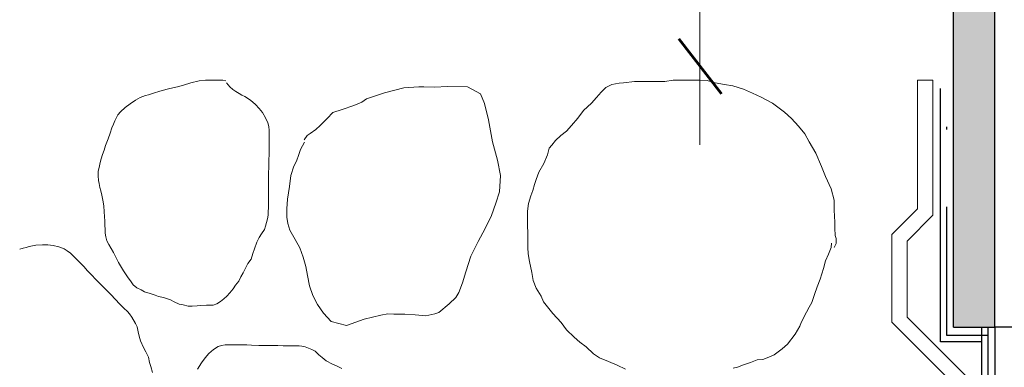
# Paper-space layout '02.43 5. Detail A.6' of a CAD drawing. Units: metres. Extents: x 0 to 210, y 0 to 297.
# Drawn here: x 20 to 58, y 72 to 85 of the extents above; entities that cross this region are included whole.
import ezdxf
from ezdxf.xclip import XClip

# ---------------------------------------------------------------- set-up
doc = ezdxf.new("R2010")
doc.units = ezdxf.units.M
doc.header["$MEASUREMENT"] = 0
doc.header["$XCLIPFRAME"] = 2
doc.linetypes.add('STRICHPUNKT2_S5', pattern=[0.011, 0.005, -0.003, 0, -0.003])
for name, color, linetype in [('A1------H2_______Schraffur_Filling_1_5', 7, 'Continuous'), ('A1------T2_______Text_1_5', 7, 'Continuous'), ('A1E-----M5_______Rohbau', 7, 'Continuous')]:
    doc.layers.add(name, color=color, linetype=linetype)

# ---------------------------------------------------------------- blocks, each defined once
blk = doc.blocks.new('Zeichnung_1_1', base_point=(1690.338, 1652.126))
at = {"layer": 'A1------H2_______Schraffur_Filling_1_5', "linetype": 'Continuous', "lineweight": 13}
blk.add_hatch(color=254, dxfattribs=at).paths.add_polyline_path([(56.324, 148.212), (56.324, 73.11), (57.924, 73.11), (57.924, 147.19), (66.771, 151.287), (66.099, 152.739)])
at = {"layer": 'A1------T2_______Text_1_5', "color": 7, "linetype": 'Continuous', "lineweight": 20, "ltscale": 1000}
blk.add_line((46.455, 80.186), (46.455, 164.766), dxfattribs=at)
at = {"layer": 'A1------T2_______Text_1_5', "color": 7, "linetype": 'Continuous', "lineweight": 60, "ltscale": 1000}
blk.add_line((45.636, 84.304), (47.294, 82.173), dxfattribs=at)
at = {"layer": 'A1E-----M5_______Rohbau', "color": 7, "linetype": 'Continuous', "lineweight": 25, "ltscale": 1000}
for p, q in [((56.324, 73.11), (56.324, 148.212)), ((57.924, 73.11), (57.924, 147.19)), ((55.819, 72.543), (55.819, 82.378)), ((56.324, 73.11), (57.924, 73.11)), ((57.424, 45.993), (57.424, 73.11)), ((93.924, 73.11), (57.924, 73.11)), ((57.924, 73.11), (57.924, 45.993)), ((57.424, 72.543), (55.819, 72.543))]:
    blk.add_line(p, q, dxfattribs=at)
at = {"layer": 'A1E-----M5_______Rohbau', "color": 7, "linetype": 'Continuous', "lineweight": 13, "ltscale": 1000}
for p, q in [((25.447, 82.275), (25.738, 82.352)), ((25.738, 82.352), (26.012, 82.423)), ((26.012, 82.423), (26.142, 82.442)), ((26.142, 82.442), (26.368, 82.509)), ((26.368, 82.509), (26.655, 82.595)), ((26.655, 82.595), (26.986, 82.681)), ((26.986, 82.681), (27.221, 82.705)), ((27.221, 82.705), (27.451, 82.71)), ((27.451, 82.71), (27.642, 82.71)), ((27.642, 82.71), (27.79, 82.71)), ((27.79, 82.71), (27.903, 82.71)), ((27.903, 82.71), (28.021, 82.672)), ((28.047, 82.605), (28.173, 82.447)), ((28.173, 82.447), (28.286, 82.342)), ((34.941, 82.403), (34.189, 82.215)), ((35.526, 82.445), (34.941, 82.403)), ((35.724, 82.445), (35.526, 82.445)), ((36.142, 82.434), (35.724, 82.445)), ((36.633, 82.455), (36.142, 82.434)), ((37.417, 82.445), (36.633, 82.455)), ((37.928, 82.173), (37.417, 82.445)), ((42.618, 82.243), (42.799, 82.424)), ((42.799, 82.424), (43.028, 82.539)), ((43.028, 82.539), (43.324, 82.588)), ((43.324, 82.588), (43.488, 82.604)), ((43.488, 82.604), (43.914, 82.654)), ((43.914, 82.654), (44.554, 82.654)), ((44.554, 82.654), (44.834, 82.654)), ((44.834, 82.654), (45.096, 82.654)), ((45.096, 82.654), (45.424, 82.703)), ((45.424, 82.703), (45.604, 82.703)), ((45.604, 82.703), (45.801, 82.703)), ((45.801, 82.703), (46.097, 82.703)), ((46.097, 82.703), (46.425, 82.703)), ((46.425, 82.703), (46.737, 82.686)), ((46.737, 82.686), (47.048, 82.604)), ((47.048, 82.604), (47.409, 82.539)), ((47.409, 82.539), (47.737, 82.49)), ((47.737, 82.49), (48.148, 82.358)), ((48.148, 82.358), (48.509, 82.194)), ((54.924, 82.703), (55.524, 82.703)), ((54.924, 82.703), (54.924, 77.703)), ((55.524, 82.703), (55.524, 77.454)), ((24.503, 81.931), (24.69, 82.026)), ((24.69, 82.026), (24.894, 82.103)), ((24.894, 82.103), (25.012, 82.141)), ((25.012, 82.141), (25.199, 82.203)), ((25.199, 82.203), (25.447, 82.275)), ((28.286, 82.342), (28.412, 82.261)), ((28.412, 82.261), (28.543, 82.189)), ((28.543, 82.189), (28.642, 82.127)), ((28.642, 82.127), (28.755, 82.064)), ((28.755, 82.064), (28.973, 81.921)), ((33.489, 81.985), (33.311, 81.849)), ((34.189, 82.215), (33.489, 81.985)), ((38.075, 81.797), (37.928, 82.173)), ((42.241, 81.817), (42.438, 82.03)), ((42.438, 82.03), (42.618, 82.243)), ((48.509, 82.194), (48.837, 82.046)), ((48.837, 82.046), (49.28, 81.817)), ((23.916, 81.476), (24.108, 81.643)), ((24.108, 81.643), (24.303, 81.787)), ((24.303, 81.787), (24.503, 81.931)), ((28.973, 81.921), (29.169, 81.753)), ((29.169, 81.753), (29.312, 81.605)), ((29.312, 81.605), (29.447, 81.443)), ((32.998, 81.724), (32.538, 81.567)), ((33.311, 81.849), (32.998, 81.724)), ((38.232, 81.16), (38.075, 81.797)), ((41.929, 81.521), (42.241, 81.817)), ((49.28, 81.817), (49.755, 81.456)), ((23.699, 81.122), (23.821, 81.361)), ((23.821, 81.361), (23.916, 81.476)), ((29.447, 81.443), (29.564, 81.242)), ((29.564, 81.242), (29.651, 81.046)), ((31.964, 81.212), (31.682, 80.94)), ((32.183, 81.442), (31.964, 81.212)), ((32.538, 81.567), (32.183, 81.442)), ((41.469, 80.947), (41.716, 81.226)), ((41.716, 81.226), (41.929, 81.521)), ((49.755, 81.456), (50.018, 81.21)), ((50.018, 81.21), (50.297, 80.914)), ((23.52, 80.644), (23.59, 80.854)), ((23.59, 80.854), (23.647, 80.998)), ((23.647, 80.998), (23.699, 81.122)), ((29.651, 81.046), (29.686, 80.902)), ((29.686, 80.902), (29.703, 80.749)), ((31.682, 80.94), (31.525, 80.784)), ((38.388, 80.313), (38.232, 81.16)), ((41.273, 80.717), (41.469, 80.947)), ((50.297, 80.914), (50.543, 80.619)), ((23.438, 80.424), (23.52, 80.644)), ((29.703, 80.749), (29.708, 80.606)), ((29.708, 80.606), (29.708, 80.457)), ((29.708, 80.457), (29.708, 80.261)), ((31.18, 80.554), (31.065, 80.387)), ((31.305, 80.637), (31.18, 80.554)), ((31.525, 80.784), (31.305, 80.637)), ((40.846, 80.356), (41.043, 80.553)), ((41.043, 80.553), (41.273, 80.717)), ((50.543, 80.619), (50.707, 80.307)), ((23.286, 79.989), (23.342, 80.166)), ((23.342, 80.166), (23.386, 80.29)), ((23.386, 80.29), (23.438, 80.424)), ((29.708, 80.261), (29.708, 80.003)), ((31.076, 80.293), (30.929, 80.011)), ((38.587, 79.603), (38.388, 80.313)), ((40.535, 79.799), (40.6, 80.061)), ((40.6, 80.061), (40.699, 80.176)), ((40.699, 80.176), (40.846, 80.356)), ((50.707, 80.307), (50.97, 79.864)), ((23.168, 79.644), (23.225, 79.821)), ((23.225, 79.821), (23.286, 79.989)), ((29.699, 79.816), (29.69, 79.611)), ((29.708, 80.003), (29.699, 79.816)), ((30.856, 79.822), (30.762, 79.561)), ((30.929, 80.011), (30.856, 79.822)), ((40.387, 79.471), (40.535, 79.799)), ((50.97, 79.864), (51.183, 79.356)), ((23.055, 79.161), (23.103, 79.376)), ((23.103, 79.376), (23.133, 79.501)), ((23.133, 79.501), (23.168, 79.644)), ((29.686, 79.3), (29.681, 79.123)), ((29.69, 79.611), (29.686, 79.3)), ((30.658, 79.363), (30.543, 78.997)), ((30.762, 79.561), (30.658, 79.363)), ((38.702, 78.997), (38.587, 79.603)), ((40.19, 79.126), (40.387, 79.471)), ((51.183, 79.356), (51.347, 78.962)), ((23.051, 78.989), (23.055, 79.161)), ((23.064, 78.803), (23.051, 78.989)), ((29.681, 79.123), (29.682, 78.922)), ((29.682, 78.922), (29.682, 78.697)), ((30.543, 78.997), (30.501, 78.579)), ((38.66, 78.37), (38.702, 78.997)), ((40.092, 78.847), (40.19, 79.126)), ((51.347, 78.962), (51.56, 78.486)), ((23.086, 78.693), (23.064, 78.803)), ((23.121, 78.539), (23.086, 78.693)), ((23.16, 78.406), (23.121, 78.539)), ((29.682, 78.697), (29.681, 78.487)), ((30.501, 78.579), (30.418, 78.078)), ((39.961, 78.42), (40.026, 78.65)), ((40.026, 78.65), (40.092, 78.847)), ((23.194, 78.243), (23.16, 78.406)), ((23.238, 78.047), (23.194, 78.243)), ((29.681, 78.487), (29.673, 78.262)), ((29.673, 78.262), (29.673, 77.994)), ((38.524, 77.932), (38.66, 78.37)), ((39.796, 77.912), (39.878, 78.207)), ((39.878, 78.207), (39.961, 78.42)), ((51.56, 78.486), (51.675, 78.043)), ((23.273, 77.817), (23.238, 78.047)), ((23.29, 77.588), (23.273, 77.817)), ((29.673, 77.774), (29.668, 77.583)), ((29.673, 77.994), (29.673, 77.774)), ((30.418, 78.078), (30.396, 77.712)), ((38.357, 77.441), (38.524, 77.932)), ((39.747, 77.616), (39.796, 77.912)), ((51.675, 78.043), (51.675, 77.649)), ((23.303, 77.406), (23.29, 77.588)), ((23.312, 77.229), (23.303, 77.406)), ((29.66, 77.463), (29.638, 77.315)), ((29.668, 77.583), (29.66, 77.463)), ((30.396, 77.712), (30.396, 77.378)), ((30.396, 77.378), (30.428, 77.138)), ((38.106, 76.939), (38.357, 77.441)), ((39.747, 77.288), (39.747, 77.616)), ((51.675, 77.649), (51.708, 77.19)), ((54.924, 77.703), (53.924, 76.703)), ((55.524, 77.454), (54.524, 76.454)), ((23.316, 77.052), (23.312, 77.229)), ((23.325, 76.933), (23.316, 77.052)), ((29.56, 77.033), (29.516, 76.899)), ((29.638, 77.315), (29.56, 77.033)), ((30.428, 77.138), (30.511, 76.877)), ((39.747, 77.026), (39.747, 77.288)), ((39.763, 76.796), (39.747, 77.026)), ((51.708, 77.19), (51.708, 76.96)), ((23.329, 76.76), (23.325, 76.933)), ((23.347, 76.622), (23.329, 76.76)), ((23.39, 76.468), (23.347, 76.622)), ((29.408, 76.732), (29.321, 76.588)), ((29.516, 76.899), (29.408, 76.732)), ((30.511, 76.877), (30.71, 76.511)), ((37.834, 76.438), (38.106, 76.939)), ((39.763, 76.616), (39.763, 76.796)), ((39.763, 76.452), (39.763, 76.616)), ((51.708, 76.96), (51.724, 76.665)), ((51.724, 76.665), (51.757, 76.55)), ((53.924, 76.703), (53.924, 73.306)), ((20.249, 76.202), (20.373, 76.238)), ((20.373, 76.238), (20.628, 76.29)), ((20.628, 76.29), (20.885, 76.31)), ((20.885, 76.31), (21.091, 76.307)), ((21.091, 76.307), (21.302, 76.287)), ((21.302, 76.287), (21.527, 76.228)), ((21.527, 76.228), (21.727, 76.151)), ((23.464, 76.325), (23.39, 76.468)), ((23.564, 76.162), (23.464, 76.325)), ((29.229, 76.416), (29.129, 76.153)), ((29.321, 76.588), (29.229, 76.416)), ((30.71, 76.511), (30.898, 76.187)), ((37.542, 75.863), (37.834, 76.438)), ((39.764, 76.205), (39.763, 76.452)), ((51.577, 76.369), (51.56, 76.205)), ((51.757, 76.353), (51.675, 76.205)), ((51.757, 76.55), (51.757, 76.353)), ((54.524, 76.454), (54.524, 73.493)), ((20, 76.136), (20.135, 76.175)), ((20.135, 76.175), (20.249, 76.202)), ((21.727, 76.151), (21.853, 76.074)), ((21.853, 76.074), (21.973, 75.978)), ((21.973, 75.978), (22.078, 75.88)), ((22.078, 75.88), (22.183, 75.775)), ((23.651, 76.005), (23.564, 76.162)), ((23.721, 75.856), (23.651, 76.005)), ((23.842, 75.622), (23.721, 75.856)), ((29.073, 75.976), (28.999, 75.756)), ((29.129, 76.153), (29.073, 75.976)), ((30.898, 76.187), (31.023, 75.832)), ((31.023, 75.832), (31.128, 75.466)), ((37.354, 75.257), (37.542, 75.863)), ((39.78, 75.959), (39.764, 76.205)), ((39.829, 75.664), (39.78, 75.959)), ((51.462, 75.943), (51.347, 75.68)), ((51.56, 76.205), (51.462, 75.943)), ((22.183, 75.775), (22.321, 75.636)), ((22.321, 75.636), (22.504, 75.454)), ((22.504, 75.454), (22.63, 75.316)), ((23.925, 75.488), (23.842, 75.622)), ((24.034, 75.297), (23.925, 75.488)), ((28.877, 75.579), (28.799, 75.431)), ((28.999, 75.756), (28.877, 75.579)), ((31.128, 75.466), (31.191, 75.121)), ((39.927, 75.237), (39.829, 75.664)), ((51.347, 75.68), (51.265, 75.385)), ((22.63, 75.316), (22.769, 75.164)), ((22.769, 75.164), (22.986, 74.941)), ((24.112, 75.177), (24.034, 75.297)), ((24.19, 75.067), (24.112, 75.177)), ((24.338, 74.866), (24.19, 75.067)), ((28.69, 75.22), (28.607, 75.063)), ((28.799, 75.431), (28.69, 75.22)), ((31.191, 75.121), (31.274, 74.714)), ((37.228, 74.829), (37.354, 75.257)), ((39.977, 74.926), (39.927, 75.237)), ((51.265, 75.385), (51.134, 74.975)), ((22.986, 74.941), (23.108, 74.813)), ((23.108, 74.813), (23.25, 74.671)), ((24.416, 74.756), (24.338, 74.866)), ((24.551, 74.642), (24.416, 74.756)), ((28.399, 74.742), (28.299, 74.603)), ((28.521, 74.9), (28.399, 74.742)), ((28.607, 75.063), (28.521, 74.9)), ((31.274, 74.714), (31.4, 74.338)), ((37.082, 74.453), (37.228, 74.829)), ((40.092, 74.63), (39.977, 74.926)), ((51.134, 74.975), (51.019, 74.68)), ((23.25, 74.671), (23.409, 74.512)), ((23.409, 74.512), (23.557, 74.363)), ((23.557, 74.363), (23.711, 74.198)), ((24.729, 74.555), (24.551, 74.642)), ((24.86, 74.484), (24.729, 74.555)), ((25.073, 74.417), (24.86, 74.484)), ((25.273, 74.35), (25.073, 74.417)), ((25.395, 74.307), (25.273, 74.35)), ((25.595, 74.259), (25.395, 74.307)), ((28.051, 74.316), (27.938, 74.211)), ((28.173, 74.445), (28.051, 74.316)), ((28.299, 74.603), (28.173, 74.445)), ((31.4, 74.338), (31.587, 73.993)), ((36.968, 74.265), (37.082, 74.453)), ((40.289, 74.319), (40.092, 74.63)), ((40.371, 74.089), (40.289, 74.319)), ((50.92, 74.384), (50.806, 74.073)), ((51.019, 74.68), (50.92, 74.384)), ((23.711, 74.198), (23.9, 74.009)), ((23.9, 74.009), (24.056, 73.853)), ((25.712, 74.225), (25.595, 74.259)), ((25.868, 74.168), (25.712, 74.225)), ((26.012, 74.087), (25.868, 74.168)), ((26.203, 74.001), (26.012, 74.087)), ((26.364, 73.972), (26.203, 74.001)), ((26.547, 73.919), (26.364, 73.972)), ((26.703, 73.919), (26.547, 73.919)), ((26.908, 73.943), (26.703, 73.919)), ((27.02, 73.953), (26.908, 73.943)), ((27.26, 73.962), (27.02, 73.953)), ((27.529, 73.967), (27.26, 73.962)), ((27.673, 74.015), (27.529, 73.967)), ((27.812, 74.101), (27.673, 74.015)), ((27.938, 74.211), (27.812, 74.101)), ((31.587, 73.993), (31.817, 73.649)), ((36.309, 73.68), (36.706, 74.014)), ((36.706, 74.014), (36.968, 74.265)), ((40.732, 73.646), (40.371, 74.089)), ((50.806, 74.073), (50.707, 73.892)), ((24.056, 73.853), (24.188, 73.715)), ((24.188, 73.715), (24.266, 73.624)), ((24.266, 73.624), (24.356, 73.504)), ((31.817, 73.649), (32.11, 73.325)), ((33.405, 73.419), (34.053, 73.575)), ((34.053, 73.575), (34.314, 73.628)), ((34.314, 73.628), (34.554, 73.617)), ((34.554, 73.617), (34.983, 73.617)), ((34.983, 73.617), (35.38, 73.586)), ((35.38, 73.586), (35.798, 73.555)), ((35.798, 73.555), (36.153, 73.628)), ((36.153, 73.628), (36.309, 73.68)), ((41.06, 73.285), (40.732, 73.646)), ((50.609, 73.695), (50.395, 73.285)), ((50.707, 73.892), (50.609, 73.695)), ((24.356, 73.504), (24.5, 73.249)), ((24.5, 73.249), (24.564, 73.124)), ((32.11, 73.325), (32.716, 73.178)), ((32.716, 73.178), (33.405, 73.419)), ((41.273, 73.006), (41.06, 73.285)), ((50.346, 73.154), (50.166, 72.842)), ((50.395, 73.285), (50.346, 73.154)), ((53.924, 73.306), (56.527, 70.704)), ((54.524, 73.493), (57.127, 70.891)), ((24.564, 73.124), (24.605, 72.928)), ((24.605, 72.928), (24.645, 72.766)), ((41.568, 72.727), (41.273, 73.006)), ((50.166, 72.842), (49.87, 72.448)), ((24.645, 72.766), (24.702, 72.579)), ((24.702, 72.579), (24.818, 72.322)), ((27.717, 72.356), (27.848, 72.401)), ((27.848, 72.401), (27.987, 72.423)), ((27.987, 72.423), (28.117, 72.429)), ((28.117, 72.429), (28.252, 72.429)), ((28.252, 72.429), (28.431, 72.429)), ((28.431, 72.429), (28.665, 72.429)), ((28.665, 72.429), (28.835, 72.418)), ((28.835, 72.418), (29.022, 72.406)), ((29.022, 72.406), (29.305, 72.401)), ((29.305, 72.401), (29.465, 72.395)), ((29.465, 72.395), (29.648, 72.395)), ((29.648, 72.395), (29.852, 72.395)), ((29.852, 72.395), (30.044, 72.395)), ((30.044, 72.395), (30.248, 72.384)), ((41.782, 72.53), (41.568, 72.727)), ((42.028, 72.35), (41.782, 72.53)), ((49.87, 72.448), (49.657, 72.268)), ((24.818, 72.322), (24.903, 72.157)), ((24.903, 72.157), (25.006, 71.949)), ((27.209, 71.915), (27.357, 72.09)), ((27.357, 72.09), (27.539, 72.243)), ((27.539, 72.243), (27.717, 72.356)), ((30.248, 72.384), (30.491, 72.384)), ((30.491, 72.384), (30.691, 72.384)), ((30.691, 72.384), (30.865, 72.378)), ((30.865, 72.378), (30.974, 72.367)), ((30.974, 72.367), (31.109, 72.339)), ((31.109, 72.339), (31.365, 72.237)), ((31.365, 72.237), (31.487, 72.181)), ((31.487, 72.181), (31.639, 72.039)), ((31.639, 72.039), (31.77, 71.926)), ((42.323, 72.071), (42.028, 72.35)), ((42.553, 71.923), (42.323, 72.071)), ((49.345, 72.038), (49.198, 71.972)), ((49.657, 72.268), (49.345, 72.038)), ((25.006, 71.949), (25.045, 71.738)), ((25.045, 71.738), (25.095, 71.578)), ((26.922, 71.474), (27.074, 71.728)), ((27.074, 71.728), (27.209, 71.915)), ((31.77, 71.926), (31.926, 71.807)), ((31.926, 71.807), (32.165, 71.677)), ((32.165, 71.677), (32.326, 71.604)), ((42.897, 71.775), (42.553, 71.923)), ((43.242, 71.628), (42.897, 71.775)), ((43.57, 71.48), (43.242, 71.628)), ((48.148, 71.644), (47.918, 71.562)), ((48.427, 71.743), (48.148, 71.644)), ((48.689, 71.841), (48.427, 71.743)), ((48.902, 71.857), (48.689, 71.841)), ((49.198, 71.972), (48.902, 71.857)), ((25.095, 71.578), (25.167, 71.352)), ((32.326, 71.604), (32.526, 71.508)), ((47.918, 71.562), (47.754, 71.513))]:
    blk.add_line(p, q, dxfattribs=at)
at = {"layer": 'A1E-----M5_______Rohbau', "color": 7, "linetype": 'STRICHPUNKT2_S5', "lineweight": 25, "ltscale": 1000}
for p, q in [((56.069, 72.786), (56.069, 82.378)), ((57.674, 72.786), (56.069, 72.786)), ((57.674, 45.993), (57.674, 73.11))]:
    blk.add_line(p, q, dxfattribs=at)
at = {"layer": 'A1E-----M5_______Rohbau', "color": 7, "linetype": 'Continuous', "lineweight": 30, "ltscale": 1000}
blk.add_line((93.924, 73.11), (57.924, 73.11), dxfattribs=at)

psp = doc.layouts.new('02.43 5. Detail A.6')

# ---------------------------------------------------------------- block references
at = {"color": 1, "linetype": 'Continuous', "lineweight": 35, "ltscale": 1000}
ref = psp.add_blockref('Zeichnung_1_1', (1690.338, 1652.126), dxfattribs=at)
XClip(ref).set_block_clipping_path([(0, 0.0001953125), (210, 296.7702382312)])

doc.saveas('drawing.dxf')
